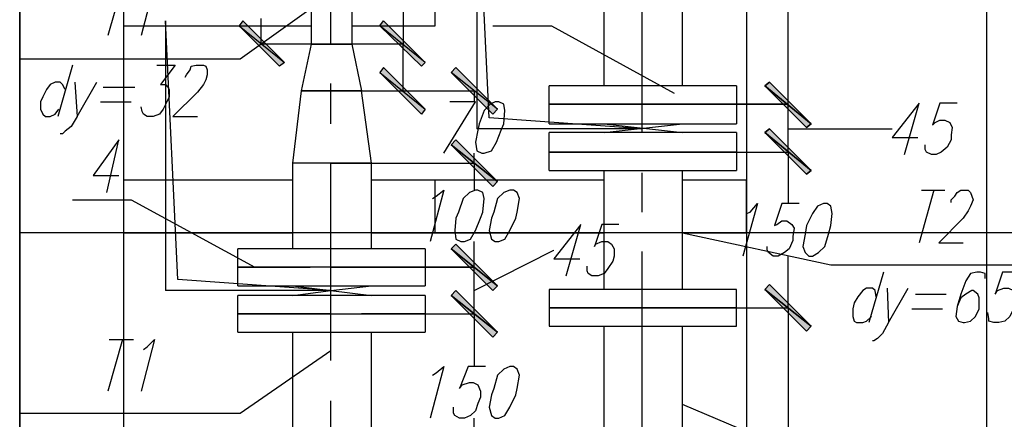
# Model space of a CAD drawing. Units: inches. Extents: x -563674 to 103197, y -378979 to 139854.
# Drawn here: x -461058 to -456314, y -333425 to -331500 of the extents above; entities that cross this region are included whole.
import ezdxf

# ---------------------------------------------------------------- set-up
doc = ezdxf.new("R2010")
doc.units = ezdxf.units.IN
doc.header["$LTSCALE"] = 500
doc.header["$MEASUREMENT"] = 0
doc.layers.add('H', color=7, linetype='CONTINUOUS', lineweight=100)
doc.layers.add('P', color=250, linetype='CONTINUOUS', lineweight=100)

msp = doc.modelspace()

# ---------------------------------------------------------------- hatches: boundary and pattern name
at = {"layer": 'H', "linetype": 'Continuous', "lineweight": 25}
for points in [[(-460000.91003, -331529.57814), (-459782.46566, -331706.6952), (-459983.19832, -331505.96254), (-460000.91003, -331529.57814), (-459782.46566, -331706.6952), (-459806.08126, -331724.40691)], [(-459103.51693, -331706.6952), (-459321.9613, -331529.57814), (-459121.22863, -331724.40691), (-459103.51693, -331706.6952), (-459321.9613, -331529.57814), (-459304.24959, -331505.96254)], [(-459321.9613, -331753.92642), (-459103.51693, -331931.04348), (-459304.24959, -331730.31081), (-459321.9613, -331753.92642), (-459103.51693, -331931.04348), (-459121.22863, -331954.65909)], [(-458755.18671, -331931.04348), (-458979.53498, -331753.92642), (-458778.80232, -331954.65909), (-458755.18671, -331931.04348), (-458979.53498, -331753.92642), (-458955.91938, -331730.31081)], [(-457243.7878, -332001.8903), (-457468.13607, -331818.86934), (-457267.4034, -332019.60201), (-457243.7878, -332001.8903), (-457468.13607, -331818.86934), (-457444.52046, -331801.15764)], [(-457468.13607, -331818.86934), (-457243.7878, -332001.8903), (-457444.52046, -331801.15764), (-457468.13607, -331818.86934), (-457243.7878, -332001.8903), (-457267.4034, -332019.60201)], [(-457243.7878, -332226.23858), (-457468.13607, -332043.21762), (-457267.4034, -332243.95029), (-457243.7878, -332226.23858), (-457468.13607, -332043.21762), (-457444.52046, -332025.50591)], [(-457468.13607, -332043.21762), (-457243.7878, -332226.23858), (-457444.52046, -332025.50591), (-457468.13607, -332043.21762), (-457243.7878, -332226.23858), (-457267.4034, -332243.95029)], [(-458755.18671, -332279.3737), (-458979.53498, -332102.25664), (-458778.80232, -332302.98931), (-458755.18671, -332279.3737), (-458979.53498, -332102.25664), (-458955.91938, -332078.64103)], [(-458979.53498, -332102.25664), (-458755.18671, -332279.3737), (-458955.91938, -332078.64103), (-458979.53498, -332102.25664), (-458755.18671, -332279.3737), (-458778.80232, -332302.98931)], [(-458755.18671, -332781.20537), (-458979.53498, -332604.08831), (-458778.80232, -332804.82098), (-458755.18671, -332781.20537), (-458979.53498, -332604.08831), (-458955.91938, -332580.4727)], [(-458979.53498, -332604.08831), (-458755.18671, -332781.20537), (-458955.91938, -332580.4727), (-458979.53498, -332604.08831), (-458755.18671, -332781.20537), (-458778.80232, -332804.82098)], [(-457243.7878, -332976.03413), (-457468.13607, -332798.91707), (-457267.4034, -332999.64974), (-457243.7878, -332976.03413), (-457468.13607, -332798.91707), (-457444.52046, -332775.30147)], [(-457468.13607, -332798.91707), (-457243.7878, -332976.03413), (-457444.52046, -332775.30147), (-457468.13607, -332798.91707), (-457243.7878, -332976.03413), (-457267.4034, -332999.64974)], [(-458755.18671, -333005.55364), (-458979.53498, -332828.43658), (-458778.80232, -333029.16925), (-458755.18671, -333005.55364), (-458979.53498, -332828.43658), (-458955.91938, -332804.82098)], [(-458979.53498, -332828.43658), (-458755.18671, -333005.55364), (-458955.91938, -332804.82098), (-458979.53498, -332828.43658), (-458755.18671, -333005.55364), (-458778.80232, -333029.16925)]]:
    msp.add_hatch(color=0, dxfattribs=at).paths.add_polyline_path(points)

# ---------------------------------------------------------------- linework, layer by layer
at = {"layer": 'P', "color": 2, "linetype": 'Continuous', "lineweight": 25}
for points in [[(-457556.6946, -318021.45037), (-457556.6946, -355033.01201)], [(-445052.23017, -332527.33758), (-461057.70849, -332527.33758)]]:
    msp.add_lwpolyline(points, dxfattribs=at)
at = {"layer": 'P', "color": 5, "linetype": 'Continuous', "lineweight": 25}
for points in [[(-456399.52981, -321977.06471), (-456399.52981, -338691.01127)], [(-457863.69751, -331818.86934), (-457863.69751, -323824.98603)], [(-458058.52627, -332025.50591), (-458796.51402, -331972.37079), (-458855.55304, -330726.64747), (-458855.55304, -332025.50591)], [(-458241.54723, -331818.86934), (-458241.54723, -330773.87869)], [(-459652.57981, -331618.13667), (-459652.57981, -331210.76744)], [(-459457.75105, -331210.76744), (-459457.75105, -331618.13667)], [(-459558.11738, -332804.82098), (-460296.10513, -332751.68586), (-460355.14415, -331505.96254), (-460355.14415, -332804.82098)], [(-459699.81103, -331842.48495), (-459652.57981, -331618.13667), (-459457.75105, -331618.13667), (-459410.51983, -331842.48495)], [(-459457.75105, -331618.13667), (-459652.57981, -331618.13667), (-459457.75105, -331618.13667)], [(-459652.57981, -331618.13667), (-459457.75105, -331618.13667)], [(-457603.92582, -331818.86934), (-458507.22282, -331818.86934)], [(-457603.92582, -331818.86934), (-458507.22282, -331818.86934)], [(-458507.22282, -331907.42787), (-458507.22282, -331818.86934)], [(-457603.92582, -331818.86934), (-457603.92582, -331907.42787), (-457603.92582, -332001.8903)], [(-459363.28861, -332190.81517), (-459741.13834, -332190.81517), (-459699.81103, -331842.48495), (-459410.51983, -331842.48495)], [(-459410.51983, -331842.48495), (-459699.81103, -331842.48495), (-459410.51983, -331842.48495)], [(-459699.81103, -331842.48495), (-459410.51983, -331842.48495)], [(-459363.28861, -332190.81517), (-459410.51983, -331842.48495)], [(-457603.92582, -331907.42787), (-458507.22282, -331907.42787)], [(-458507.22282, -331907.42787), (-457603.92582, -331907.42787)], [(-457603.92582, -331907.42787), (-458507.22282, -331907.42787)], [(-458507.22282, -332001.8903), (-458507.22282, -331907.42787), (-457603.92582, -331907.42787)], [(-458507.22282, -332001.8903), (-457603.92582, -332001.8903)], [(-458507.22282, -332001.8903), (-457603.92582, -332001.8903)], [(-458241.54723, -332043.21762), (-457863.69751, -332001.8903)], [(-458241.54723, -332001.8903), (-457863.69751, -332043.21762)], [(-458058.52627, -332025.50591), (-458855.55304, -332025.50591)], [(-457603.92582, -332043.21762), (-458507.22282, -332043.21762)], [(-457603.92582, -332043.21762), (-458507.22282, -332043.21762)], [(-458507.22282, -332137.68005), (-458507.22282, -332043.21762)], [(-457603.92582, -332043.21762), (-457603.92582, -332137.68005), (-457603.92582, -332226.23858)], [(-457603.92582, -332137.68005), (-458507.22282, -332137.68005), (-457603.92582, -332137.68005)], [(-457603.92582, -332137.68005), (-458507.22282, -332137.68005)], [(-458507.22282, -332137.68005), (-457603.92582, -332137.68005)], [(-457603.92582, -332137.68005), (-458507.22282, -332137.68005)], [(-458507.22282, -332226.23858), (-458507.22282, -332137.68005), (-457603.92582, -332137.68005)], [(-459741.13834, -332604.08831), (-459741.13834, -332190.81517)], [(-459741.13834, -332604.08831), (-459741.13834, -332190.81517)], [(-459363.28861, -332604.08831), (-459363.28861, -332190.81517)], [(-459363.28861, -332604.08831), (-459363.28861, -332190.81517)], [(-458507.22282, -332226.23858), (-457603.92582, -332226.23858)], [(-458507.22282, -332226.23858), (-457603.92582, -332226.23858)], [(-458241.54723, -332798.91707), (-458241.54723, -332226.23858)], [(-457863.69751, -332798.91707), (-457863.69751, -332226.23858)], [(-459103.51693, -332604.08831), (-460006.81393, -332604.08831)], [(-459741.13834, -332604.08831), (-460006.81393, -332604.08831)], [(-460006.81393, -332781.20537), (-460006.81393, -332692.64684), (-460006.81393, -332604.08831)], [(-459103.51693, -332604.08831), (-459103.51693, -332692.64684), (-459103.51693, -332781.20537)], [(-459658.48371, -332692.64684), (-460006.81393, -332692.64684)], [(-460006.81393, -332692.64684), (-459658.48371, -332692.64684)], [(-459658.48371, -332692.64684), (-460006.81393, -332692.64684)], [(-459103.51693, -332692.64684), (-460006.81393, -332692.64684), (-459658.48371, -332692.64684)], [(-459103.51693, -332692.64684), (-459304.24959, -332692.64684)], [(-459304.24959, -332692.64684), (-459103.51693, -332692.64684)], [(-459103.51693, -332692.64684), (-459304.24959, -332692.64684)], [(-459558.11738, -332804.82098), (-460355.14415, -332804.82098)], [(-460006.81393, -332781.20537), (-459688.00322, -332781.20537)], [(-460006.81393, -332781.20537), (-459688.00322, -332781.20537)], [(-459859.21638, -332781.20537), (-459103.51693, -332781.20537)], [(-459741.13834, -332828.43658), (-459558.11738, -332804.82098), (-459363.28861, -332781.20537)], [(-459741.13834, -332781.20537), (-459558.11738, -332804.82098), (-459363.28861, -332828.43658)], [(-459386.90422, -332781.20537), (-459103.51693, -332781.20537)], [(-457603.92582, -332887.4756), (-457603.92582, -332798.91707), (-458507.22282, -332798.91707), (-458507.22282, -332887.4756), (-457603.92582, -332887.4756)], [(-459693.90713, -332828.43658), (-460006.81393, -332828.43658)], [(-459363.28861, -332828.43658), (-460006.81393, -332828.43658)], [(-460006.81393, -332916.99511), (-460006.81393, -332828.43658)], [(-459103.51693, -332828.43658), (-459404.61593, -332828.43658)], [(-459103.51693, -332828.43658), (-459404.61593, -332828.43658)], [(-459103.51693, -332828.43658), (-459103.51693, -332916.99511), (-459103.51693, -333005.55364)], [(-459558.11738, -332916.99511), (-460006.81393, -332916.99511)], [(-460006.81393, -332916.99511), (-459558.11738, -332916.99511)], [(-459558.11738, -332916.99511), (-460006.81393, -332916.99511)], [(-460006.81393, -333005.55364), (-460006.81393, -332916.99511), (-459558.11738, -332916.99511), (-459103.51693, -332916.99511)], [(-459741.13834, -332916.99511), (-459363.28861, -332916.99511)], [(-459103.51693, -332916.99511), (-459410.51983, -332916.99511)], [(-459410.51983, -332916.99511), (-459103.51693, -332916.99511)], [(-459103.51693, -332916.99511), (-459410.51983, -332916.99511)], [(-458507.22282, -332976.03413), (-457603.92582, -332976.03413), (-457603.92582, -332887.4756), (-458507.22282, -332887.4756), (-458507.22282, -332976.03413)], [(-460006.81393, -333005.55364), (-459558.11738, -333005.55364), (-459422.32763, -333005.55364)], [(-460006.81393, -333005.55364), (-459558.11738, -333005.55364), (-459103.51693, -333005.55364), (-459103.51693, -333005.55364)], [(-459741.13834, -334328.02769), (-459741.13834, -333005.55364)], [(-459363.28861, -334328.02769), (-459363.28861, -333005.55364)], [(-458241.54723, -334245.37306), (-458241.54723, -332976.03413)], [(-457863.69751, -334245.37306), (-457863.69751, -332976.03413)], [(-457863.69751, -333607.75165), (-456665.2054, -334115.48722), (-456665.2054, -333861.61943), (-457863.69751, -333353.88386)]]:
    msp.add_lwpolyline(points, dxfattribs=at)
at = {"layer": 'P', "color": 0, "linetype": 'Continuous', "lineweight": 25}
for points in [[(-461057.70849, -355033.01201), (-461057.70849, -325525.30981)], [(-459014.9584, -331252.09475), (-459209.78716, -331252.09475), (-459209.78716, -331618.13667)], [(-460561.78072, -331328.84548), (-460632.62754, -331576.80936)], [(-460461.41439, -331376.07669), (-460443.70268, -331364.26889), (-460408.27927, -331328.84548), (-460473.22219, -331576.80936)], [(-461057.70849, -331688.9835), (-459995.00613, -331688.9835), (-459558.11738, -331376.07669)], [(-457355.96193, -331907.42787), (-457355.96193, -331411.5001)], [(-459894.63979, -331618.13667), (-459894.63979, -331494.15473)], [(-459983.19832, -331505.96254), (-460000.91003, -331529.57814), (-459782.46566, -331706.6952), (-459983.19832, -331505.96254)], [(-460000.91003, -331529.57814), (-459782.46566, -331706.6952), (-459806.08126, -331724.40691), (-460000.91003, -331529.57814)], [(-459103.51693, -331706.6952), (-459321.9613, -331529.57814), (-459304.24959, -331505.96254), (-459103.51693, -331706.6952)], [(-459121.22863, -331724.40691), (-459103.51693, -331706.6952), (-459321.9613, -331529.57814), (-459121.22863, -331724.40691)], [(-458778.80232, -331529.57814), (-458495.41502, -331529.57814), (-457905.02482, -331854.29275)], [(-459558.11738, -331618.13667), (-459894.63979, -331618.13667)], [(-459558.11738, -331842.48495), (-459209.78716, -331842.48495), (-459209.78716, -331618.13667), (-459558.11738, -331618.13667)], [(-460803.8407, -331718.50301), (-460874.68753, -331966.46689)], [(-460396.47146, -331718.50301), (-460307.91293, -331718.50301), (-460378.75976, -331812.96544), (-460355.14415, -331812.96544), (-460343.33635, -331824.77324), (-460337.43244, -331836.58105), (-460337.43244, -331872.00446), (-460349.24025, -331895.62007), (-460366.95195, -331931.04348), (-460384.66366, -331954.65909), (-460414.18317, -331966.46689), (-460443.70268, -331966.46689), (-460461.41439, -331954.65909), (-460467.31829, -331942.85128), (-460473.22219, -331919.23568)], [(-460260.68172, -331777.54203), (-460254.77782, -331765.73422), (-460237.06611, -331742.11862), (-460231.16221, -331724.40691), (-460207.5466, -331718.50301), (-460172.12319, -331718.50301), (-460160.31538, -331724.40691), (-460154.41148, -331742.11862), (-460154.41148, -331765.73422), (-460160.31538, -331789.34983), (-460172.12319, -331812.96544), (-460201.6427, -331848.38885), (-460319.72074, -331966.46689), (-460201.6427, -331966.46689)], [(-459304.24959, -331730.31081), (-459321.9613, -331753.92642), (-459103.51693, -331931.04348), (-459304.24959, -331730.31081)], [(-458755.18671, -331931.04348), (-458979.53498, -331753.92642), (-458955.91938, -331730.31081), (-458755.18671, -331931.04348)], [(-459321.9613, -331753.92642), (-459103.51693, -331931.04348), (-459121.22863, -331954.65909), (-459321.9613, -331753.92642)], [(-458778.80232, -331954.65909), (-458755.18671, -331931.04348), (-458979.53498, -331753.92642), (-458778.80232, -331954.65909)], [(-460839.26411, -331836.58105), (-460851.07192, -331812.96544), (-460862.87972, -331801.15764), (-460886.49533, -331801.15764), (-460910.11094, -331812.96544), (-460927.82264, -331836.58105), (-460945.53435, -331872.00446), (-460957.34215, -331895.62007), (-460957.34215, -331931.04348), (-460945.53435, -331954.65909), (-460933.72655, -331966.46689), (-460910.11094, -331966.46689), (-460886.49533, -331954.65909), (-460868.78362, -331931.04348)], [(-460792.0329, -331801.15764), (-460780.22509, -331966.46689), (-460685.76266, -331801.15764)], [(-460656.24315, -331824.77324), (-460502.7417, -331824.77324)], [(-457243.7878, -332001.8903), (-457468.13607, -331818.86934), (-457444.52046, -331801.15764), (-457243.7878, -332001.8903)], [(-457444.52046, -331801.15764), (-457468.13607, -331818.86934), (-457243.7878, -332001.8903), (-457444.52046, -331801.15764)], [(-457267.4034, -332019.60201), (-457243.7878, -332001.8903), (-457468.13607, -331818.86934), (-457267.4034, -332019.60201)], [(-457468.13607, -331818.86934), (-457243.7878, -332001.8903), (-457267.4034, -332019.60201), (-457468.13607, -331818.86934)], [(-459558.11738, -331842.48495), (-458867.36085, -331842.48495)], [(-458867.36085, -331842.48495), (-458867.36085, -331895.62007)], [(-460668.05096, -331895.62007), (-460520.45341, -331895.62007)], [(-459014.9584, -332143.58395), (-458861.45694, -331895.62007), (-458985.43889, -331895.62007)], [(-458766.99451, -331895.62007), (-458790.61012, -331907.42787), (-458820.12963, -331936.94738), (-458843.74524, -332001.8903), (-458849.64914, -332031.40981), (-458861.45694, -332090.44883), (-458855.55304, -332131.77615), (-458831.93743, -332143.58395), (-458820.12963, -332143.58395), (-458784.70622, -332131.77615), (-458761.09061, -332090.44883), (-458737.475, -332031.40981), (-458725.6672, -332001.8903), (-458719.7633, -331936.94738), (-458725.6672, -331907.42787), (-458749.28281, -331895.62007), (-458766.99451, -331895.62007)], [(-458058.52627, -332137.68005), (-457355.96193, -332137.68005), (-457355.96193, -331907.42787), (-458058.52627, -331907.42787)], [(-458058.52627, -331907.42787), (-457355.96193, -331907.42787)], [(-456795.09124, -332149.48785), (-456724.24442, -331901.52397), (-456854.13026, -332066.83323), (-456730.14832, -332066.83323)], [(-456541.22346, -331901.52397), (-456623.87809, -331901.52397), (-456659.3015, -332007.79421), (-456647.49369, -331995.9864), (-456623.87809, -331984.1786), (-456600.26248, -331984.1786), (-456576.64687, -331995.9864), (-456564.83907, -332019.60201), (-456570.74297, -332055.02542), (-456570.74297, -332078.64103), (-456588.45467, -332114.06444), (-456617.97418, -332137.68005), (-456641.58979, -332149.48785), (-456665.2054, -332149.48785), (-456688.82101, -332137.68005), (-456694.72491, -332125.87225), (-456694.72491, -332102.25664)], [(-460780.22509, -331966.46689), (-460809.7446, -332013.69811), (-460839.26411, -332037.31372), (-460851.07192, -332049.12152), (-460862.87972, -332049.12152)], [(-457243.7878, -332226.23858), (-457468.13607, -332043.21762), (-457444.52046, -332025.50591), (-457243.7878, -332226.23858)], [(-457444.52046, -332025.50591), (-457468.13607, -332043.21762), (-457243.7878, -332226.23858), (-457444.52046, -332025.50591)], [(-457267.4034, -332243.95029), (-457243.7878, -332226.23858), (-457468.13607, -332043.21762), (-457267.4034, -332243.95029)], [(-457468.13607, -332043.21762), (-457243.7878, -332226.23858), (-457267.4034, -332243.95029), (-457468.13607, -332043.21762)], [(-457355.96193, -332025.50591), (-456854.13026, -332025.50591)], [(-460638.53145, -332332.50882), (-460579.49243, -332078.64103), (-460703.47437, -332249.85419), (-460579.49243, -332249.85419)], [(-458755.18671, -332279.3737), (-458979.53498, -332102.25664), (-458955.91938, -332078.64103), (-458755.18671, -332279.3737)], [(-458955.91938, -332078.64103), (-458979.53498, -332102.25664), (-458755.18671, -332279.3737), (-458955.91938, -332078.64103)], [(-458778.80232, -332302.98931), (-458755.18671, -332279.3737), (-458979.53498, -332102.25664), (-458778.80232, -332302.98931)], [(-458979.53498, -332102.25664), (-458755.18671, -332279.3737), (-458778.80232, -332302.98931), (-458979.53498, -332102.25664)], [(-458867.36085, -332190.81517), (-458867.36085, -332143.58395)], [(-458058.52627, -332137.68005), (-457355.96193, -332137.68005)], [(-457355.96193, -332137.68005), (-457355.96193, -332385.64393)], [(-459558.11738, -332190.81517), (-458867.36085, -332190.81517)], [(-459558.11738, -332190.81517), (-458867.36085, -332190.81517)], [(-458867.36085, -332190.81517), (-458867.36085, -332320.70101)], [(-459068.09351, -332362.02833), (-459050.38181, -332350.22052), (-459014.9584, -332320.70101), (-459079.90132, -332568.6649)], [(-458861.45694, -332320.70101), (-458890.97645, -332332.50882), (-458920.49596, -332362.02833), (-458944.11157, -332426.97125), (-458955.91938, -332456.49076), (-458961.82328, -332515.52978), (-458955.91938, -332556.85709), (-458932.30377, -332568.6649), (-458914.59206, -332568.6649), (-458885.07255, -332556.85709), (-458861.45694, -332515.52978), (-458837.84134, -332456.49076), (-458826.03353, -332426.97125), (-458820.12963, -332362.02833), (-458826.03353, -332332.50882), (-458849.64914, -332320.70101), (-458861.45694, -332320.70101)], [(-458696.14769, -332320.70101), (-458725.6672, -332332.50882), (-458755.18671, -332362.02833), (-458772.89841, -332426.97125), (-458784.70622, -332456.49076), (-458796.51402, -332515.52978), (-458784.70622, -332556.85709), (-458766.99451, -332568.6649), (-458749.28281, -332568.6649), (-458719.7633, -332556.85709), (-458696.14769, -332515.52978), (-458666.62818, -332456.49076), (-458660.72428, -332426.97125), (-458648.91647, -332362.02833), (-458660.72428, -332332.50882), (-458678.43598, -332320.70101), (-458696.14769, -332320.70101)], [(-456653.3976, -332320.70101), (-456724.24442, -332574.5688)], [(-456712.43662, -332320.70101), (-456600.26248, -332320.70101)], [(-456570.74297, -332379.74003), (-456570.74297, -332367.93223), (-456553.03126, -332350.22052), (-456541.22346, -332332.50882), (-456523.51175, -332320.70101), (-456488.08834, -332320.70101), (-456476.28054, -332332.50882), (-456470.37663, -332350.22052), (-456464.47273, -332367.93223), (-456476.28054, -332397.45174), (-456488.08834, -332421.06735), (-456511.70395, -332456.49076), (-456629.78199, -332574.5688), (-456511.70395, -332574.5688)], [(-460803.8407, -332367.93223), (-460520.45341, -332367.93223), (-459924.1593, -332692.64684)], [(-457556.6946, -332432.87515), (-457538.9829, -332426.97125), (-457503.55948, -332385.64393), (-457574.40631, -332639.51172)], [(-457302.82682, -332385.64393), (-457385.48144, -332385.64393), (-457420.90486, -332491.91417), (-457409.09705, -332486.01027), (-457385.48144, -332468.29856), (-457361.86584, -332468.29856), (-457338.25023, -332486.01027), (-457326.44242, -332503.72197), (-457332.34633, -332545.04929), (-457332.34633, -332562.76099), (-457350.05803, -332604.08831), (-457373.67364, -332621.80001), (-457403.19315, -332639.51172), (-457426.80876, -332639.51172), (-457450.42437, -332621.80001), (-457456.32827, -332609.99221), (-457456.32827, -332592.2805)], [(-457184.74878, -332385.64393), (-457214.26829, -332397.45174), (-457237.88389, -332432.87515), (-457267.4034, -332491.91417), (-457273.30731, -332533.24148), (-457285.11511, -332592.2805), (-457273.30731, -332621.80001), (-457255.5956, -332639.51172), (-457237.88389, -332639.51172), (-457208.36438, -332621.80001), (-457178.84487, -332592.2805), (-457161.13317, -332533.24148), (-457149.32536, -332491.91417), (-457143.42146, -332432.87515), (-457149.32536, -332397.45174), (-457167.03707, -332385.64393), (-457184.74878, -332385.64393)], [(-458424.5682, -332733.97415), (-458353.72137, -332486.01027), (-458483.60722, -332651.31952), (-458359.62527, -332651.31952)], [(-458170.70041, -332486.01027), (-458253.35504, -332486.01027), (-458288.77845, -332592.2805), (-458282.87455, -332580.4727), (-458253.35504, -332568.6649), (-458223.83553, -332568.6649), (-458206.12382, -332580.4727), (-458194.31602, -332604.08831), (-458194.31602, -332639.51172), (-458200.21992, -332663.12733), (-458223.83553, -332698.55074), (-458241.54723, -332722.16635), (-458271.06674, -332733.97415), (-458300.58625, -332733.97415), (-458318.29796, -332722.16635), (-458324.20186, -332710.35854), (-458324.20186, -332686.74294)], [(-457863.69751, -332527.33758), (-457149.32536, -332680.83903), (-456216.50885, -332680.83903)], [(-458755.18671, -332781.20537), (-458979.53498, -332604.08831), (-458955.91938, -332580.4727), (-458755.18671, -332781.20537)], [(-458955.91938, -332580.4727), (-458979.53498, -332604.08831), (-458755.18671, -332781.20537), (-458955.91938, -332580.4727)], [(-458867.36085, -332692.64684), (-458867.36085, -332568.6649)], [(-458778.80232, -332804.82098), (-458755.18671, -332781.20537), (-458979.53498, -332604.08831), (-458778.80232, -332804.82098)], [(-458979.53498, -332604.08831), (-458755.18671, -332781.20537), (-458778.80232, -332804.82098), (-458979.53498, -332604.08831)], [(-458867.36085, -332804.82098), (-458483.60722, -332609.99221), (-458483.60722, -332609.99221)], [(-457355.96193, -332887.4756), (-457355.96193, -332639.51172)], [(-459558.11738, -332916.99511), (-458867.36085, -332916.99511), (-458867.36085, -332692.64684), (-459558.11738, -332692.64684)], [(-459558.11738, -332692.64684), (-458867.36085, -332692.64684)], [(-456895.45758, -332716.26245), (-456966.3044, -332958.32243)], [(-456405.43371, -332745.78196), (-456405.43371, -332722.16635), (-456429.04932, -332716.26245), (-456446.76103, -332716.26245), (-456476.28054, -332722.16635), (-456499.89614, -332757.58976), (-456523.51175, -332822.53268), (-456541.22346, -332881.5717), (-456547.12736, -332928.80292), (-456535.31956, -332952.41853), (-456511.70395, -332958.32243), (-456505.80005, -332958.32243), (-456476.28054, -332952.41853), (-456452.66493, -332928.80292), (-456434.95322, -332893.37951), (-456434.95322, -332881.5717), (-456434.95322, -332840.24439), (-456440.85712, -332822.53268), (-456464.47273, -332804.82098), (-456470.37663, -332804.82098), (-456499.89614, -332822.53268), (-456523.51175, -332840.24439), (-456541.22346, -332881.5717)], [(-456234.22055, -332716.26245), (-456322.77908, -332716.26245), (-456358.2025, -332822.53268), (-456346.39469, -332804.82098), (-456316.87518, -332793.01317), (-456293.25957, -332793.01317), (-456269.64397, -332804.82098), (-456263.74006, -332834.34049), (-456263.74006, -332863.86), (-456269.64397, -332893.37951), (-456287.35567, -332928.80292), (-456310.97128, -332952.41853), (-456340.49079, -332958.32243), (-456364.1064, -332958.32243), (-456387.72201, -332952.41853), (-456387.72201, -332940.61072), (-456393.62591, -332911.09121)], [(-457243.7878, -332976.03413), (-457468.13607, -332798.91707), (-457444.52046, -332775.30147), (-457243.7878, -332976.03413)], [(-457444.52046, -332775.30147), (-457468.13607, -332798.91707), (-457243.7878, -332976.03413), (-457444.52046, -332775.30147)], [(-458755.18671, -333005.55364), (-458979.53498, -332828.43658), (-458955.91938, -332804.82098), (-458755.18671, -333005.55364)], [(-458955.91938, -332804.82098), (-458979.53498, -332828.43658), (-458755.18671, -333005.55364), (-458955.91938, -332804.82098)], [(-457267.4034, -332999.64974), (-457243.7878, -332976.03413), (-457468.13607, -332798.91707), (-457267.4034, -332999.64974)], [(-457468.13607, -332798.91707), (-457243.7878, -332976.03413), (-457267.4034, -332999.64974), (-457468.13607, -332798.91707)], [(-456930.88099, -332834.34049), (-456936.78489, -332804.82098), (-456948.5927, -332793.01317), (-456978.11221, -332793.01317), (-456995.82391, -332804.82098), (-457019.43952, -332834.34049), (-457037.15123, -332863.86), (-457043.05513, -332893.37951), (-457043.05513, -332928.80292), (-457037.15123, -332952.41853), (-457025.34342, -332958.32243), (-456995.82391, -332958.32243), (-456978.11221, -332952.41853), (-456954.4966, -332928.80292)], [(-456877.74587, -332793.01317), (-456871.84197, -332958.32243), (-456777.37954, -332793.01317)], [(-456741.95613, -332822.53268), (-456594.35858, -332822.53268)], [(-458778.80232, -333029.16925), (-458755.18671, -333005.55364), (-458979.53498, -332828.43658), (-458778.80232, -333029.16925)], [(-458979.53498, -332828.43658), (-458755.18671, -333005.55364), (-458778.80232, -333029.16925), (-458979.53498, -332828.43658)], [(-459558.11738, -332916.99511), (-458867.36085, -332916.99511)], [(-458867.36085, -332916.99511), (-458867.36085, -333170.8629)], [(-458058.52627, -332887.4756), (-457355.96193, -332887.4756)], [(-458058.52627, -332887.4756), (-457355.96193, -332887.4756)], [(-457355.96193, -332887.4756), (-457355.96193, -333489.67361)], [(-456759.66783, -332893.37951), (-456612.07028, -332893.37951)], [(-456871.84197, -332958.32243), (-456901.36148, -333011.45755), (-456924.97709, -333035.07315), (-456942.68879, -333046.88096), (-456948.5927, -333046.88096)], [(-460561.78072, -333040.97706), (-460632.62754, -333288.94094)], [(-460626.72364, -333040.97706), (-460508.6456, -333040.97706)], [(-460461.41439, -333088.20827), (-460443.70268, -333076.40047), (-460408.27927, -333040.97706), (-460473.22219, -333288.94094)], [(-461057.70849, -333395.21118), (-459995.00613, -333395.21118), (-459558.11738, -333094.11217)], [(-459068.09351, -333212.19021), (-459050.38181, -333200.38241), (-459014.9584, -333170.8629), (-459079.90132, -333418.82678)], [(-458814.22573, -333170.8629), (-458896.88036, -333170.8629), (-458938.20767, -333277.13314), (-458926.39987, -333259.42143), (-458890.97645, -333247.61363), (-458873.26475, -333247.61363), (-458849.64914, -333259.42143), (-458837.84134, -333288.94094), (-458837.84134, -333318.46045), (-458849.64914, -333347.97996), (-458861.45694, -333383.40337), (-458885.07255, -333407.01898), (-458914.59206, -333418.82678), (-458938.20767, -333418.82678), (-458961.82328, -333407.01898), (-458967.72718, -333395.21118), (-458967.72718, -333365.69167)], [(-458696.14769, -333170.8629), (-458725.6672, -333182.6707), (-458755.18671, -333212.19021), (-458772.89841, -333277.13314), (-458784.70622, -333306.65265), (-458796.51402, -333365.69167), (-458784.70622, -333407.01898), (-458766.99451, -333418.82678), (-458749.28281, -333418.82678), (-458719.7633, -333407.01898), (-458696.14769, -333365.69167), (-458666.62818, -333306.65265), (-458660.72428, -333277.13314), (-458648.91647, -333212.19021), (-458660.72428, -333182.6707), (-458678.43598, -333170.8629), (-458696.14769, -333170.8629)], [(-458867.36085, -333666.79067), (-458867.36085, -333418.82678)]]:
    msp.add_lwpolyline(points, dxfattribs=at)
at = {"layer": 'P', "color": 30, "linetype": 'Continuous', "lineweight": 25}
for points in [[(-461057.70849, -326027.14148), (-461057.70849, -352033.82979), (-460555.87682, -352033.82979), (-460555.87682, -326027.14148), (-461057.70849, -326027.14148)], [(-459056.28571, -331529.57814), (-459056.28571, -331275.71036)], [(-460555.87682, -331529.57814), (-459652.57981, -331529.57814)], [(-459457.75105, -331529.57814), (-459056.28571, -331529.57814)], [(-459741.13834, -332273.4698), (-460555.87682, -332273.4698)], [(-458241.54723, -332273.4698), (-459363.28861, -332273.4698)], [(-459056.28571, -332527.33758), (-459056.28571, -332273.4698)], [(-457863.69751, -332527.33758), (-457556.6946, -332527.33758), (-457556.6946, -332273.4698), (-457863.69751, -332273.4698)], [(-460555.87682, -332527.33758), (-459741.13834, -332527.33758)], [(-459363.28861, -332527.33758), (-458241.54723, -332527.33758)]]:
    msp.add_lwpolyline(points, dxfattribs=at)
at = {"layer": 'P', "color": 4, "linetype": 'Continuous', "lineweight": 25}
for points in [[(-459558.11738, -331618.13667), (-459558.11738, -330661.70455)], [(-458058.52627, -332043.21762), (-458058.52627, -331092.6894)], [(-459558.11738, -332001.8903), (-459558.11738, -331807.06154)], [(-459558.11738, -333141.34339), (-459558.11738, -332190.81517)], [(-458058.52627, -332426.97125), (-458058.52627, -332238.04638)], [(-458058.52627, -333566.42433), (-458058.52627, -332615.89611)], [(-459558.11738, -333525.09702), (-459558.11738, -333336.17216)]]:
    msp.add_lwpolyline(points, dxfattribs=at)

doc.saveas('drawing.dxf')
